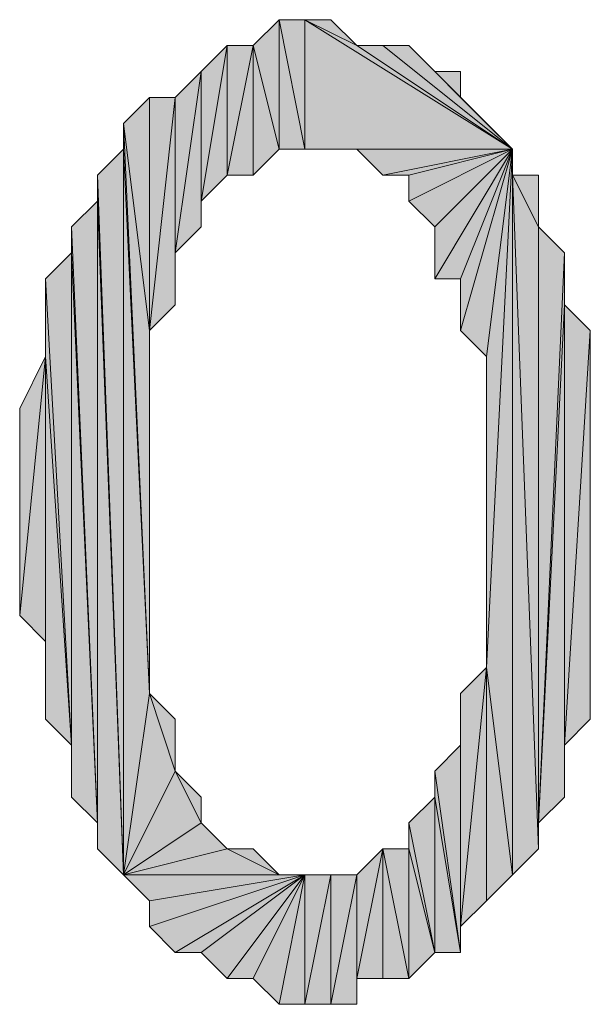
# Model space of a CAD drawing. Units: inches. Extents: x 5 to 292, y -203 to 6.
# Drawn here: x 137 to 139, y -136 to -133 of the extents above; entities that cross this region are included whole.
import ezdxf

# ---------------------------------------------------------------- set-up
doc = ezdxf.new("R2010")
doc.units = ezdxf.units.IN
doc.header["$MEASUREMENT"] = 0
doc.layers.add('Ebene 1', color=7, linetype='Continuous')

# ---------------------------------------------------------------- blocks, each defined once
blk = doc.blocks.new('block 2')
at = {"layer": 'Ebene 1', "true_color": 0x000001}
h = blk.add_hatch(color=178, dxfattribs=at)
h.dxf.hatch_style = 2
h.paths.add_polyline_path([(138.1266, -133.2724), (138.1901, -133.5899), (138.1901, -133.2724)])
h.paths.add_polyline_path([(138.1266, -133.5899), (138.1266, -133.2724), (138.1901, -133.5899)])
h.paths.add_polyline_path([(138.0631, -133.3359), (138.1266, -133.5899), (138.1266, -133.2724)])
h.paths.add_polyline_path([(138.0631, -133.6534), (138.0631, -133.3359), (138.1266, -133.5899)])
h.paths.add_polyline_path([(137.9996, -133.6534), (138.0631, -133.6534), (138.0631, -133.3359)])
h = blk.add_hatch(color=178, dxfattribs=at)
h.dxf.hatch_style = 2
h.paths.add_polyline_path([(138.1901, -133.2724), (138.6981, -133.5899), (138.1901, -133.5899)])
h.paths.add_polyline_path([(138.3171, -133.3359), (138.1901, -133.2724), (138.6981, -133.5899)])
h.paths.add_polyline_path([(138.2536, -133.2724), (138.3171, -133.3359), (138.1901, -133.2724)])
h = blk.add_hatch(color=178, dxfattribs=at)
h.dxf.hatch_style = 2
h.paths.add_polyline_path([(137.9361, -133.7169), (137.9996, -133.3359), (137.9996, -133.6534)])
h = blk.add_hatch(color=178, dxfattribs=at)
h.dxf.hatch_style = 2
h.paths.add_polyline_path([(137.9361, -133.7169), (137.9361, -133.3994), (137.9996, -133.3359)])
h.paths.add_polyline_path([(137.9361, -133.7804), (137.9361, -133.7169), (137.9361, -133.3994)])
h = blk.add_hatch(color=178, dxfattribs=at)
h.dxf.hatch_style = 2
h.paths.add_polyline_path([(137.9996, -133.3359), (137.9996, -133.6534), (138.0631, -133.3359)])
h = blk.add_hatch(color=178, dxfattribs=at)
h.dxf.hatch_style = 2
h.paths.add_polyline_path([(138.3171, -133.3359), (138.3806, -133.3359), (138.6981, -133.5899)])
h = blk.add_hatch(color=178, dxfattribs=at)
h.dxf.hatch_style = 2
h.paths.add_polyline_path([(138.6981, -133.5899), (138.4441, -133.3359), (138.3806, -133.3359)])
h.paths.add_polyline_path([(138.5076, -133.3994), (138.6981, -133.5899), (138.4441, -133.3359)])
h.paths.add_polyline_path([(138.5711, -133.4629), (138.5076, -133.3994), (138.6981, -133.5899)])
h.paths.add_polyline_path([(138.5711, -133.3994), (138.5711, -133.4629), (138.5076, -133.3994)])
h = blk.add_hatch(color=178, dxfattribs=at)
h.dxf.hatch_style = 2
h.paths.add_polyline_path([(137.8726, -133.8439), (137.9361, -133.3994), (137.9361, -133.7804)])
h = blk.add_hatch(color=178, dxfattribs=at)
h.dxf.hatch_style = 2
h.paths.add_polyline_path([(137.8726, -133.8439), (137.8726, -133.4629), (137.9361, -133.3994)])
h.paths.add_polyline_path([(137.8726, -133.9709), (137.8726, -133.8439), (137.8726, -133.4629)])
h = blk.add_hatch(color=178, dxfattribs=at)
h.dxf.hatch_style = 2
h.paths.add_polyline_path([(137.8091, -134.0344), (137.8726, -133.4629), (137.8726, -133.9709)])
h.paths.add_polyline_path([(137.8091, -133.4629), (137.8091, -134.0344), (137.8726, -133.4629)])
h.paths.add_polyline_path([(137.7456, -133.5264), (137.8091, -133.4629), (137.8091, -134.0344)])
h = blk.add_hatch(color=178, dxfattribs=at)
h.dxf.hatch_style = 2
h.paths.add_polyline_path([(138.5711, -133.4629), (138.6346, -133.5264), (138.6981, -133.5899)])
h = blk.add_hatch(color=178, dxfattribs=at)
h.dxf.hatch_style = 2
h.paths.add_polyline_path([(137.7456, -133.5264), (137.8091, -134.0344), (137.8091, -134.9234)])
h = blk.add_hatch(color=178, dxfattribs=at)
h.dxf.hatch_style = 2
h.paths.add_polyline_path([(137.7456, -133.5899), (137.7456, -133.5264), (137.8091, -134.9234)])
edge = h.paths.add_edge_path()
edge.add_spline(control_points=[(137.7456, -133.5264), (137.7456, -133.5264), (137.7456, -133.5899), (137.7456, -133.5899), (137.7456, -133.5899), (137.7456, -133.5264), (137.7456, -133.5264)], knot_values=[0, 0, 0, 0, 1, 1, 1, 2, 2, 2, 2], degree=3, periodic=1)
h = blk.add_hatch(color=178, dxfattribs=at)
h.dxf.hatch_style = 2
h.paths.add_polyline_path([(137.6821, -133.6534), (137.7456, -135.3679), (137.7456, -133.5899)])
h = blk.add_hatch(color=178, dxfattribs=at)
h.dxf.hatch_style = 2
h.paths.add_polyline_path([(137.7456, -135.3679), (137.8726, -135.1139), (137.9361, -135.2409)])
h.paths.add_polyline_path([(137.8091, -134.9234), (137.7456, -135.3679), (137.8726, -135.1139)])
h.paths.add_polyline_path([(137.7456, -133.5899), (137.8091, -134.9234), (137.7456, -135.3679)])
h = blk.add_hatch(color=178, dxfattribs=at)
h.dxf.hatch_style = 2
h.paths.add_polyline_path([(138.6981, -133.5899), (138.2536, -133.5899), (138.1901, -133.5899)])
h.paths.add_polyline_path([(138.3171, -133.5899), (138.6981, -133.5899), (138.2536, -133.5899)])
h = blk.add_hatch(color=178, dxfattribs=at)
h.dxf.hatch_style = 2
h.paths.add_polyline_path([(138.3171, -133.5899), (138.3806, -133.6534), (138.6981, -133.5899)])
h = blk.add_hatch(color=178, dxfattribs=at)
h.dxf.hatch_style = 2
h.paths.add_polyline_path([(138.3806, -133.6534), (138.4441, -133.6534), (138.6981, -133.5899)])
h = blk.add_hatch(color=178, dxfattribs=at)
h.dxf.hatch_style = 2
h.paths.add_polyline_path([(138.4441, -133.7169), (138.5076, -133.7804), (138.6981, -133.5899)])
h = blk.add_hatch(color=178, dxfattribs=at)
h.dxf.hatch_style = 2
h.paths.add_polyline_path([(138.4441, -133.6534), (138.4441, -133.7169), (138.6981, -133.5899)])
edge = h.paths.add_edge_path()
edge.add_spline(control_points=[(138.4441, -133.7169), (138.4441, -133.7169), (138.4441, -133.6534), (138.4441, -133.6534), (138.4441, -133.6534), (138.4441, -133.7169), (138.4441, -133.7169)], knot_values=[0, 0, 0, 0, 1, 1, 1, 2, 2, 2, 2], degree=3, periodic=1)
h = blk.add_hatch(color=178, dxfattribs=at)
h.dxf.hatch_style = 2
h.paths.add_polyline_path([(138.5076, -133.9074), (138.5711, -133.9074), (138.6981, -133.5899)])
h = blk.add_hatch(color=178, dxfattribs=at)
h.dxf.hatch_style = 2
h.paths.add_polyline_path([(138.5076, -133.7804), (138.5076, -133.9074), (138.6981, -133.5899)])
edge = h.paths.add_edge_path()
edge.add_spline(control_points=[(138.5076, -133.9074), (138.5076, -133.9074), (138.5076, -133.7804), (138.5076, -133.7804), (138.5076, -133.7804), (138.5076, -133.9074), (138.5076, -133.9074)], knot_values=[0, 0, 0, 0, 1, 1, 1, 2, 2, 2, 2], degree=3, periodic=1)
h = blk.add_hatch(color=178, dxfattribs=at)
h.dxf.hatch_style = 2
h.paths.add_polyline_path([(138.5711, -134.0344), (138.6346, -134.0979), (138.6981, -133.5899)])
h = blk.add_hatch(color=178, dxfattribs=at)
h.dxf.hatch_style = 2
h.paths.add_polyline_path([(138.5711, -133.9074), (138.5711, -134.0344), (138.6981, -133.5899)])
edge = h.paths.add_edge_path()
edge.add_spline(control_points=[(138.5711, -134.0344), (138.5711, -134.0344), (138.5711, -133.9074), (138.5711, -133.9074), (138.5711, -133.9074), (138.5711, -134.0344), (138.5711, -134.0344)], knot_values=[0, 0, 0, 0, 1, 1, 1, 2, 2, 2, 2], degree=3, periodic=1)
h = blk.add_hatch(color=178, dxfattribs=at)
h.dxf.hatch_style = 2
h.paths.add_polyline_path([(138.6981, -133.5899), (138.6346, -134.8599), (138.6346, -134.0979)])
h.paths.add_polyline_path([(138.6981, -135.3679), (138.6981, -133.5899), (138.6346, -134.8599)])
h = blk.add_hatch(color=178, dxfattribs=at)
h.dxf.hatch_style = 2
h.paths.add_polyline_path([(138.6981, -133.6534), (138.6981, -135.3679), (138.7616, -135.3044)])
h.paths.add_polyline_path([(138.6981, -133.5899), (138.6981, -133.6534), (138.6981, -135.3679)])
h = blk.add_hatch(color=178, dxfattribs=at)
h.dxf.hatch_style = 2
h.paths.add_polyline_path([(137.6821, -133.7169), (137.6821, -133.6534), (137.7456, -135.3679)])
edge = h.paths.add_edge_path()
edge.add_spline(control_points=[(137.6821, -133.6534), (137.6821, -133.6534), (137.6821, -133.7169), (137.6821, -133.7169), (137.6821, -133.7169), (137.6821, -133.6534), (137.6821, -133.6534)], knot_values=[0, 0, 0, 0, 1, 1, 1, 2, 2, 2, 2], degree=3, periodic=1)
h = blk.add_hatch(color=178, dxfattribs=at)
h.dxf.hatch_style = 2
h.paths.add_polyline_path([(138.7616, -133.7804), (138.6981, -133.6534), (138.7616, -135.3044)])
h.paths.add_polyline_path([(138.7616, -133.6534), (138.7616, -133.7804), (138.6981, -133.6534)])
h = blk.add_hatch(color=178, dxfattribs=at)
h.dxf.hatch_style = 2
h.paths.add_polyline_path([(137.6186, -133.7804), (137.6821, -135.2409), (137.6821, -133.7169)])
h = blk.add_hatch(color=178, dxfattribs=at)
h.dxf.hatch_style = 2
h.paths.add_polyline_path([(137.6821, -135.3044), (137.6821, -133.7169), (137.7456, -135.3679)])
h = blk.add_hatch(color=178, dxfattribs=at)
h.dxf.hatch_style = 2
h.paths.add_polyline_path([(137.6821, -135.2409), (137.6821, -135.3044), (137.6821, -133.7169)])
edge = h.paths.add_edge_path()
edge.add_spline(control_points=[(137.6821, -135.3044), (137.6821, -135.3044), (137.6821, -135.2409), (137.6821, -135.2409), (137.6821, -135.2409), (137.6821, -135.3044), (137.6821, -135.3044)], knot_values=[0, 0, 0, 0, 1, 1, 1, 2, 2, 2, 2], degree=3, periodic=1)
h = blk.add_hatch(color=178, dxfattribs=at)
h.dxf.hatch_style = 2
h.paths.add_polyline_path([(137.6186, -133.8439), (137.6186, -133.7804), (137.6821, -135.2409)])
edge = h.paths.add_edge_path()
edge.add_spline(control_points=[(137.6186, -133.7804), (137.6186, -133.7804), (137.6186, -133.8439), (137.6186, -133.8439), (137.6186, -133.8439), (137.6186, -133.7804), (137.6186, -133.7804)], knot_values=[0, 0, 0, 0, 1, 1, 1, 2, 2, 2, 2], degree=3, periodic=1)
h = blk.add_hatch(color=178, dxfattribs=at)
h.dxf.hatch_style = 2
h.paths.add_polyline_path([(138.7616, -135.2409), (138.7616, -133.7804), (138.8251, -133.8439)])
h.paths.add_polyline_path([(138.7616, -135.3044), (138.7616, -135.2409), (138.7616, -133.7804)])
h = blk.add_hatch(color=178, dxfattribs=at)
h.dxf.hatch_style = 2
h.paths.add_polyline_path([(137.5551, -133.9074), (137.6186, -135.0504), (137.6186, -133.8439)])
h = blk.add_hatch(color=178, dxfattribs=at)
h.dxf.hatch_style = 2
h.paths.add_polyline_path([(137.6186, -135.1774), (137.6186, -133.8439), (137.6821, -135.2409)])
h = blk.add_hatch(color=178, dxfattribs=at)
h.dxf.hatch_style = 2
h.paths.add_polyline_path([(137.6186, -135.0504), (137.6186, -135.1774), (137.6186, -133.8439)])
edge = h.paths.add_edge_path()
edge.add_spline(control_points=[(137.6186, -135.1774), (137.6186, -135.1774), (137.6186, -135.0504), (137.6186, -135.0504), (137.6186, -135.0504), (137.6186, -135.1774), (137.6186, -135.1774)], knot_values=[0, 0, 0, 0, 1, 1, 1, 2, 2, 2, 2], degree=3, periodic=1)
h = blk.add_hatch(color=178, dxfattribs=at)
h.dxf.hatch_style = 2
h.paths.add_polyline_path([(138.8251, -133.9709), (138.7616, -135.2409), (138.8251, -135.1774)])
h.paths.add_polyline_path([(138.8251, -133.8439), (138.8251, -133.9709), (138.7616, -135.2409)])
h = blk.add_hatch(color=178, dxfattribs=at)
h.dxf.hatch_style = 2
h.paths.add_polyline_path([(137.5551, -134.0979), (137.5551, -133.9074), (137.6186, -135.0504)])
edge = h.paths.add_edge_path()
edge.add_spline(control_points=[(137.5551, -133.9074), (137.5551, -133.9074), (137.5551, -134.0979), (137.5551, -134.0979), (137.5551, -134.0979), (137.5551, -133.9074), (137.5551, -133.9074)], knot_values=[0, 0, 0, 0, 1, 1, 1, 2, 2, 2, 2], degree=3, periodic=1)
h = blk.add_hatch(color=178, dxfattribs=at)
h.dxf.hatch_style = 2
h.paths.add_polyline_path([(138.8251, -135.0504), (138.8251, -133.9709), (138.8886, -134.0344)])
h.paths.add_polyline_path([(138.8251, -135.1774), (138.8251, -135.0504), (138.8251, -133.9709)])
h = blk.add_hatch(color=178, dxfattribs=at)
h.dxf.hatch_style = 2
h.paths.add_polyline_path([(138.8251, -135.0504), (138.8886, -134.0344), (138.8886, -134.9869)])
h = blk.add_hatch(color=178, dxfattribs=at)
h.dxf.hatch_style = 2
h.paths.add_polyline_path([(137.5551, -134.0979), (137.4916, -134.7329), (137.4916, -134.2249)])
h.paths.add_polyline_path([(137.5551, -134.7964), (137.5551, -134.0979), (137.4916, -134.7329)])
h = blk.add_hatch(color=178, dxfattribs=at)
h.dxf.hatch_style = 2
h.paths.add_polyline_path([(137.5551, -134.9869), (137.5551, -134.0979), (137.6186, -135.0504)])
h = blk.add_hatch(color=178, dxfattribs=at)
h.dxf.hatch_style = 2
h.paths.add_polyline_path([(137.5551, -134.7964), (137.5551, -134.9869), (137.5551, -134.0979)])
edge = h.paths.add_edge_path()
edge.add_spline(control_points=[(137.5551, -134.9869), (137.5551, -134.9869), (137.5551, -134.7964), (137.5551, -134.7964), (137.5551, -134.7964), (137.5551, -134.9869), (137.5551, -134.9869)], knot_values=[0, 0, 0, 0, 1, 1, 1, 2, 2, 2, 2], degree=3, periodic=1)
h = blk.add_hatch(color=178, dxfattribs=at)
h.dxf.hatch_style = 2
h.paths.add_polyline_path([(138.6346, -135.4314), (138.6346, -134.8599), (138.6981, -135.3679)])
h.paths.add_polyline_path([(138.5711, -135.4949), (138.6346, -135.4314), (138.6346, -134.8599)])
h = blk.add_hatch(color=178, dxfattribs=at)
h.dxf.hatch_style = 2
h.paths.add_polyline_path([(138.5711, -135.4949), (138.5711, -134.9234), (138.6346, -134.8599)])
h.paths.add_polyline_path([(138.5711, -135.5584), (138.5711, -135.4949), (138.5711, -134.9234)])
h = blk.add_hatch(color=178, dxfattribs=at)
h.dxf.hatch_style = 2
h.paths.add_polyline_path([(137.8091, -134.9234), (137.8726, -134.9869), (137.8726, -135.1139)])
h = blk.add_hatch(color=178, dxfattribs=at)
h.dxf.hatch_style = 2
h.paths.add_polyline_path([(138.5711, -135.0504), (138.5711, -134.9234), (138.5711, -135.5584)])
edge = h.paths.add_edge_path()
edge.add_spline(control_points=[(138.5711, -134.9234), (138.5711, -134.9234), (138.5711, -135.0504), (138.5711, -135.0504), (138.5711, -135.0504), (138.5711, -134.9234), (138.5711, -134.9234)], knot_values=[0, 0, 0, 0, 1, 1, 1, 2, 2, 2, 2], degree=3, periodic=1)
h = blk.add_hatch(color=178, dxfattribs=at)
h.dxf.hatch_style = 2
h.paths.add_polyline_path([(138.5076, -135.1139), (138.5711, -135.0504), (138.5711, -135.5584)])
h = blk.add_hatch(color=178, dxfattribs=at)
h.dxf.hatch_style = 2
h.paths.add_polyline_path([(137.8726, -135.1139), (137.9361, -135.1774), (137.9361, -135.2409)])
h = blk.add_hatch(color=178, dxfattribs=at)
h.dxf.hatch_style = 2
h.paths.add_polyline_path([(138.5076, -135.1774), (138.5076, -135.1139), (138.5711, -135.5584)])
edge = h.paths.add_edge_path()
edge.add_spline(control_points=[(138.5076, -135.1139), (138.5076, -135.1139), (138.5076, -135.1774), (138.5076, -135.1774), (138.5076, -135.1774), (138.5076, -135.1139), (138.5076, -135.1139)], knot_values=[0, 0, 0, 0, 1, 1, 1, 2, 2, 2, 2], degree=3, periodic=1)
h = blk.add_hatch(color=178, dxfattribs=at)
h.dxf.hatch_style = 2
h.paths.add_polyline_path([(138.5076, -135.5584), (138.5076, -135.1774), (138.5711, -135.5584)])
h.paths.add_polyline_path([(138.4441, -135.2409), (138.5076, -135.5584), (138.5076, -135.1774)])
h = blk.add_hatch(color=178, dxfattribs=at)
h.dxf.hatch_style = 2
h.paths.add_polyline_path([(137.7456, -135.3679), (138.1266, -135.3679), (138.1901, -135.3679)])
h.paths.add_polyline_path([(137.9996, -135.3044), (137.7456, -135.3679), (138.1266, -135.3679)])
h.paths.add_polyline_path([(137.9361, -135.2409), (137.9996, -135.3044), (137.7456, -135.3679)])
h = blk.add_hatch(color=178, dxfattribs=at)
h.dxf.hatch_style = 2
h.paths.add_polyline_path([(138.4441, -135.3044), (138.4441, -135.2409), (138.5076, -135.5584)])
edge = h.paths.add_edge_path()
edge.add_spline(control_points=[(138.4441, -135.2409), (138.4441, -135.2409), (138.4441, -135.3044), (138.4441, -135.3044), (138.4441, -135.3044), (138.4441, -135.2409), (138.4441, -135.2409)], knot_values=[0, 0, 0, 0, 1, 1, 1, 2, 2, 2, 2], degree=3, periodic=1)
h = blk.add_hatch(color=178, dxfattribs=at)
h.dxf.hatch_style = 2
h.paths.add_polyline_path([(137.9996, -135.3044), (138.0631, -135.3044), (138.1266, -135.3679)])
h = blk.add_hatch(color=178, dxfattribs=at)
h.dxf.hatch_style = 2
h.paths.add_polyline_path([(138.3171, -135.6219), (138.3806, -135.6219), (138.3806, -135.3044)])
h = blk.add_hatch(color=178, dxfattribs=at)
h.dxf.hatch_style = 2
h.paths.add_polyline_path([(138.3171, -135.6219), (138.3171, -135.3679), (138.3806, -135.3044)])
h.paths.add_polyline_path([(138.3171, -135.6854), (138.3171, -135.6219), (138.3171, -135.3679)])
h = blk.add_hatch(color=178, dxfattribs=at)
h.dxf.hatch_style = 2
h.paths.add_polyline_path([(138.4441, -135.6219), (138.4441, -135.3044), (138.5076, -135.5584)])
h.paths.add_polyline_path([(138.3806, -135.3044), (138.4441, -135.6219), (138.4441, -135.3044)])
h.paths.add_polyline_path([(138.3806, -135.6219), (138.3806, -135.3044), (138.4441, -135.6219)])
h = blk.add_hatch(color=178, dxfattribs=at)
h.dxf.hatch_style = 2
h.paths.add_polyline_path([(137.7456, -135.3679), (137.8091, -135.4314), (138.1901, -135.3679)])
h = blk.add_hatch(color=178, dxfattribs=at)
h.dxf.hatch_style = 2
h.paths.add_polyline_path([(138.1901, -135.3679), (137.8726, -135.5584), (137.8091, -135.4949)])
h.paths.add_polyline_path([(137.9361, -135.5584), (138.1901, -135.3679), (137.8726, -135.5584)])
h = blk.add_hatch(color=178, dxfattribs=at)
h.dxf.hatch_style = 2
h.paths.add_polyline_path([(137.8091, -135.4314), (137.8091, -135.4949), (138.1901, -135.3679)])
edge = h.paths.add_edge_path()
edge.add_spline(control_points=[(137.8091, -135.4949), (137.8091, -135.4949), (137.8091, -135.4314), (137.8091, -135.4314), (137.8091, -135.4314), (137.8091, -135.4949), (137.8091, -135.4949)], knot_values=[0, 0, 0, 0, 1, 1, 1, 2, 2, 2, 2], degree=3, periodic=1)
h = blk.add_hatch(color=178, dxfattribs=at)
h.dxf.hatch_style = 2
h.paths.add_polyline_path([(138.1901, -135.3679), (137.9996, -135.6219), (137.9361, -135.5584)])
h.paths.add_polyline_path([(138.0631, -135.6219), (138.1901, -135.3679), (137.9996, -135.6219)])
h = blk.add_hatch(color=178, dxfattribs=at)
h.dxf.hatch_style = 2
h.paths.add_polyline_path([(138.1901, -135.6854), (138.2536, -135.3679), (138.2536, -135.6854)])
h.paths.add_polyline_path([(138.1901, -135.3679), (138.1901, -135.6854), (138.2536, -135.3679)])
h.paths.add_polyline_path([(138.1266, -135.6854), (138.1901, -135.3679), (138.1901, -135.6854)])
h.paths.add_polyline_path([(138.0631, -135.6219), (138.1266, -135.6854), (138.1901, -135.3679)])
h = blk.add_hatch(color=178, dxfattribs=at)
h.dxf.hatch_style = 2
h.paths.add_polyline_path([(138.2536, -135.6854), (138.3171, -135.3679), (138.3171, -135.6854)])
h.paths.add_polyline_path([(138.2536, -135.3679), (138.2536, -135.6854), (138.3171, -135.3679)])
at = {"layer": 'Ebene 1', "lineweight": 0}
for points in [[(138.0631, -133.3359), (138.1266, -133.5899), (138.1266, -133.2724), (138.0631, -133.3359)], [(138.1266, -133.2724), (138.1901, -133.5899), (138.1901, -133.2724), (138.1266, -133.2724)], [(138.1266, -133.5899), (138.1266, -133.2724), (138.1901, -133.5899), (138.1266, -133.5899)], [(138.1901, -133.2724), (138.6981, -133.5899), (138.1901, -133.5899), (138.1901, -133.2724)], [(138.3171, -133.3359), (138.1901, -133.2724), (138.6981, -133.5899), (138.3171, -133.3359)], [(138.2536, -133.2724), (138.3171, -133.3359), (138.1901, -133.2724), (138.2536, -133.2724)], [(137.9361, -133.7169), (137.9996, -133.3359), (137.9996, -133.6534), (137.9361, -133.7169)], [(137.9361, -133.7169), (137.9361, -133.3994), (137.9996, -133.3359), (137.9361, -133.7169)], [(137.9996, -133.6534), (138.0631, -133.6534), (138.0631, -133.3359), (137.9996, -133.6534)], [(137.9996, -133.3359), (137.9996, -133.6534), (138.0631, -133.3359), (137.9996, -133.3359)], [(138.0631, -133.6534), (138.0631, -133.3359), (138.1266, -133.5899), (138.0631, -133.6534)], [(138.3171, -133.3359), (138.3806, -133.3359), (138.6981, -133.5899), (138.3171, -133.3359)], [(138.6981, -133.5899), (138.4441, -133.3359), (138.3806, -133.3359), (138.6981, -133.5899)], [(138.5076, -133.3994), (138.6981, -133.5899), (138.4441, -133.3359), (138.5076, -133.3994)], [(137.8726, -133.8439), (137.9361, -133.3994), (137.9361, -133.7804), (137.8726, -133.8439)], [(137.8726, -133.8439), (137.8726, -133.4629), (137.9361, -133.3994), (137.8726, -133.8439)], [(137.9361, -133.7804), (137.9361, -133.7169), (137.9361, -133.3994), (137.9361, -133.7804)], [(138.5711, -133.4629), (138.5076, -133.3994), (138.6981, -133.5899), (138.5711, -133.4629)], [(138.5711, -133.3994), (138.5711, -133.4629), (138.5076, -133.3994), (138.5711, -133.3994)], [(137.7456, -133.5264), (137.8091, -133.4629), (137.8091, -134.0344), (137.7456, -133.5264)], [(137.8091, -134.0344), (137.8726, -133.4629), (137.8726, -133.9709), (137.8091, -134.0344)], [(137.8091, -133.4629), (137.8091, -134.0344), (137.8726, -133.4629), (137.8091, -133.4629)], [(137.8726, -133.9709), (137.8726, -133.8439), (137.8726, -133.4629), (137.8726, -133.9709)], [(138.5711, -133.4629), (138.6346, -133.5264), (138.6981, -133.5899), (138.5711, -133.4629)], [(137.7456, -133.5264), (137.8091, -134.0344), (137.8091, -134.9234), (137.7456, -133.5264)], [(137.7456, -133.5899), (137.7456, -133.5264), (137.8091, -134.9234), (137.7456, -133.5899)], [(137.6821, -133.6534), (137.7456, -135.3679), (137.7456, -133.5899), (137.6821, -133.6534)], [(137.7456, -133.5899), (137.8091, -134.9234), (137.7456, -135.3679), (137.7456, -133.5899)], [(138.6981, -133.5899), (138.2536, -133.5899), (138.1901, -133.5899), (138.6981, -133.5899)], [(138.3171, -133.5899), (138.6981, -133.5899), (138.2536, -133.5899), (138.3171, -133.5899)], [(138.3171, -133.5899), (138.3806, -133.6534), (138.6981, -133.5899), (138.3171, -133.5899)], [(138.3806, -133.6534), (138.4441, -133.6534), (138.6981, -133.5899), (138.3806, -133.6534)], [(138.4441, -133.7169), (138.5076, -133.7804), (138.6981, -133.5899), (138.4441, -133.7169)], [(138.4441, -133.6534), (138.4441, -133.7169), (138.6981, -133.5899), (138.4441, -133.6534)], [(138.5076, -133.9074), (138.5711, -133.9074), (138.6981, -133.5899), (138.5076, -133.9074)], [(138.5076, -133.7804), (138.5076, -133.9074), (138.6981, -133.5899), (138.5076, -133.7804)], [(138.5711, -134.0344), (138.6346, -134.0979), (138.6981, -133.5899), (138.5711, -134.0344)], [(138.5711, -133.9074), (138.5711, -134.0344), (138.6981, -133.5899), (138.5711, -133.9074)], [(138.6981, -133.5899), (138.6346, -134.8599), (138.6346, -134.0979), (138.6981, -133.5899)], [(138.6981, -135.3679), (138.6981, -133.5899), (138.6346, -134.8599), (138.6981, -135.3679)], [(138.6981, -133.5899), (138.6981, -133.6534), (138.6981, -135.3679), (138.6981, -133.5899)], [(137.6821, -133.7169), (137.6821, -133.6534), (137.7456, -135.3679), (137.6821, -133.7169)], [(138.7616, -133.7804), (138.6981, -133.6534), (138.7616, -135.3044), (138.7616, -133.7804)], [(138.7616, -133.6534), (138.7616, -133.7804), (138.6981, -133.6534), (138.7616, -133.6534)], [(138.6981, -133.6534), (138.6981, -135.3679), (138.7616, -135.3044), (138.6981, -133.6534)], [(137.6186, -133.7804), (137.6821, -135.2409), (137.6821, -133.7169), (137.6186, -133.7804)], [(137.6821, -135.3044), (137.6821, -133.7169), (137.7456, -135.3679), (137.6821, -135.3044)], [(137.6821, -135.2409), (137.6821, -135.3044), (137.6821, -133.7169), (137.6821, -135.2409)], [(137.6186, -133.8439), (137.6186, -133.7804), (137.6821, -135.2409), (137.6186, -133.8439)], [(138.7616, -135.2409), (138.7616, -133.7804), (138.8251, -133.8439), (138.7616, -135.2409)], [(138.7616, -135.3044), (138.7616, -135.2409), (138.7616, -133.7804), (138.7616, -135.3044)], [(137.5551, -133.9074), (137.6186, -135.0504), (137.6186, -133.8439), (137.5551, -133.9074)], [(137.6186, -135.1774), (137.6186, -133.8439), (137.6821, -135.2409), (137.6186, -135.1774)], [(137.6186, -135.0504), (137.6186, -135.1774), (137.6186, -133.8439), (137.6186, -135.0504)], [(138.8251, -133.8439), (138.8251, -133.9709), (138.7616, -135.2409), (138.8251, -133.8439)], [(137.5551, -134.0979), (137.5551, -133.9074), (137.6186, -135.0504), (137.5551, -134.0979)], [(138.8251, -133.9709), (138.7616, -135.2409), (138.8251, -135.1774), (138.8251, -133.9709)], [(138.8251, -135.0504), (138.8251, -133.9709), (138.8886, -134.0344), (138.8251, -135.0504)], [(138.8251, -135.1774), (138.8251, -135.0504), (138.8251, -133.9709), (138.8251, -135.1774)], [(138.8251, -135.0504), (138.8886, -134.0344), (138.8886, -134.9869), (138.8251, -135.0504)], [(137.5551, -134.0979), (137.4916, -134.7329), (137.4916, -134.2249), (137.5551, -134.0979)], [(137.5551, -134.7964), (137.5551, -134.0979), (137.4916, -134.7329), (137.5551, -134.7964)], [(137.5551, -134.9869), (137.5551, -134.0979), (137.6186, -135.0504), (137.5551, -134.9869)], [(137.5551, -134.7964), (137.5551, -134.9869), (137.5551, -134.0979), (137.5551, -134.7964)], [(138.5711, -135.4949), (138.6346, -135.4314), (138.6346, -134.8599), (138.5711, -135.4949)], [(138.5711, -135.4949), (138.5711, -134.9234), (138.6346, -134.8599), (138.5711, -135.4949)], [(138.6346, -135.4314), (138.6346, -134.8599), (138.6981, -135.3679), (138.6346, -135.4314)], [(137.8091, -134.9234), (137.7456, -135.3679), (137.8726, -135.1139), (137.8091, -134.9234)], [(137.8091, -134.9234), (137.8726, -134.9869), (137.8726, -135.1139), (137.8091, -134.9234)], [(138.5711, -135.5584), (138.5711, -135.4949), (138.5711, -134.9234), (138.5711, -135.5584)], [(138.5711, -135.0504), (138.5711, -134.9234), (138.5711, -135.5584), (138.5711, -135.0504)], [(138.5076, -135.1139), (138.5711, -135.0504), (138.5711, -135.5584), (138.5076, -135.1139)], [(137.7456, -135.3679), (137.8726, -135.1139), (137.9361, -135.2409), (137.7456, -135.3679)], [(137.8726, -135.1139), (137.9361, -135.1774), (137.9361, -135.2409), (137.8726, -135.1139)], [(138.5076, -135.1774), (138.5076, -135.1139), (138.5711, -135.5584), (138.5076, -135.1774)], [(138.4441, -135.2409), (138.5076, -135.5584), (138.5076, -135.1774), (138.4441, -135.2409)], [(138.5076, -135.5584), (138.5076, -135.1774), (138.5711, -135.5584), (138.5076, -135.5584)], [(137.9361, -135.2409), (137.9996, -135.3044), (137.7456, -135.3679), (137.9361, -135.2409)], [(138.4441, -135.3044), (138.4441, -135.2409), (138.5076, -135.5584), (138.4441, -135.3044)], [(137.9996, -135.3044), (137.7456, -135.3679), (138.1266, -135.3679), (137.9996, -135.3044)], [(137.9996, -135.3044), (138.0631, -135.3044), (138.1266, -135.3679), (137.9996, -135.3044)], [(138.3171, -135.6219), (138.3806, -135.6219), (138.3806, -135.3044), (138.3171, -135.6219)], [(138.3171, -135.6219), (138.3171, -135.3679), (138.3806, -135.3044), (138.3171, -135.6219)], [(138.3806, -135.3044), (138.4441, -135.6219), (138.4441, -135.3044), (138.3806, -135.3044)], [(138.3806, -135.6219), (138.3806, -135.3044), (138.4441, -135.6219), (138.3806, -135.6219)], [(138.4441, -135.6219), (138.4441, -135.3044), (138.5076, -135.5584), (138.4441, -135.6219)], [(137.7456, -135.3679), (137.8091, -135.4314), (138.1901, -135.3679), (137.7456, -135.3679)], [(137.7456, -135.3679), (138.1266, -135.3679), (138.1901, -135.3679), (137.7456, -135.3679)], [(138.1901, -135.3679), (137.8726, -135.5584), (137.8091, -135.4949), (138.1901, -135.3679)], [(137.8091, -135.4314), (137.8091, -135.4949), (138.1901, -135.3679), (137.8091, -135.4314)], [(137.9361, -135.5584), (138.1901, -135.3679), (137.8726, -135.5584), (137.9361, -135.5584)], [(138.1901, -135.3679), (137.9996, -135.6219), (137.9361, -135.5584), (138.1901, -135.3679)], [(138.0631, -135.6219), (138.1901, -135.3679), (137.9996, -135.6219), (138.0631, -135.6219)], [(138.0631, -135.6219), (138.1266, -135.6854), (138.1901, -135.3679), (138.0631, -135.6219)], [(138.1266, -135.6854), (138.1901, -135.3679), (138.1901, -135.6854), (138.1266, -135.6854)], [(138.1901, -135.6854), (138.2536, -135.3679), (138.2536, -135.6854), (138.1901, -135.6854)], [(138.1901, -135.3679), (138.1901, -135.6854), (138.2536, -135.3679), (138.1901, -135.3679)], [(138.2536, -135.6854), (138.3171, -135.3679), (138.3171, -135.6854), (138.2536, -135.6854)], [(138.2536, -135.3679), (138.2536, -135.6854), (138.3171, -135.3679), (138.2536, -135.3679)], [(138.3171, -135.6854), (138.3171, -135.6219), (138.3171, -135.3679), (138.3171, -135.6854)]]:
    blk.add_lwpolyline(points, dxfattribs=at)
at = {"layer": 'Ebene 1', "color": 178, "lineweight": 13, "true_color": 0x000001}
for points in [[(138.0631, -133.3359), (138.1266, -133.5899), (138.1266, -133.2724), (138.0631, -133.3359)], [(138.1266, -133.2724), (138.1901, -133.5899), (138.1901, -133.2724), (138.1266, -133.2724)], [(138.1266, -133.5899), (138.1266, -133.2724), (138.1901, -133.5899), (138.1266, -133.5899)], [(138.1901, -133.2724), (138.6981, -133.5899), (138.1901, -133.5899), (138.1901, -133.2724)], [(138.3171, -133.3359), (138.1901, -133.2724), (138.6981, -133.5899), (138.3171, -133.3359)], [(138.2536, -133.2724), (138.3171, -133.3359), (138.1901, -133.2724), (138.2536, -133.2724)], [(137.9361, -133.7169), (137.9996, -133.3359), (137.9996, -133.6534), (137.9361, -133.7169)], [(137.9361, -133.7169), (137.9361, -133.3994), (137.9996, -133.3359), (137.9361, -133.7169)], [(137.9996, -133.6534), (138.0631, -133.6534), (138.0631, -133.3359), (137.9996, -133.6534)], [(137.9996, -133.3359), (137.9996, -133.6534), (138.0631, -133.3359), (137.9996, -133.3359)], [(138.0631, -133.6534), (138.0631, -133.3359), (138.1266, -133.5899), (138.0631, -133.6534)], [(138.3171, -133.3359), (138.3806, -133.3359), (138.6981, -133.5899), (138.3171, -133.3359)], [(138.6981, -133.5899), (138.4441, -133.3359), (138.3806, -133.3359), (138.6981, -133.5899)], [(138.5076, -133.3994), (138.6981, -133.5899), (138.4441, -133.3359), (138.5076, -133.3994)], [(137.8726, -133.8439), (137.9361, -133.3994), (137.9361, -133.7804), (137.8726, -133.8439)], [(137.8726, -133.8439), (137.8726, -133.4629), (137.9361, -133.3994), (137.8726, -133.8439)], [(137.9361, -133.7804), (137.9361, -133.7169), (137.9361, -133.3994), (137.9361, -133.7804)], [(138.5711, -133.4629), (138.5076, -133.3994), (138.6981, -133.5899), (138.5711, -133.4629)], [(138.5711, -133.3994), (138.5711, -133.4629), (138.5076, -133.3994), (138.5711, -133.3994)], [(137.7456, -133.5264), (137.8091, -133.4629), (137.8091, -134.0344), (137.7456, -133.5264)], [(137.8091, -134.0344), (137.8726, -133.4629), (137.8726, -133.9709), (137.8091, -134.0344)], [(137.8091, -133.4629), (137.8091, -134.0344), (137.8726, -133.4629), (137.8091, -133.4629)], [(137.8726, -133.9709), (137.8726, -133.8439), (137.8726, -133.4629), (137.8726, -133.9709)], [(138.5711, -133.4629), (138.6346, -133.5264), (138.6981, -133.5899), (138.5711, -133.4629)], [(137.7456, -133.5264), (137.8091, -134.0344), (137.8091, -134.9234), (137.7456, -133.5264)], [(137.7456, -133.5899), (137.7456, -133.5264), (137.8091, -134.9234), (137.7456, -133.5899)], [(137.6821, -133.6534), (137.7456, -135.3679), (137.7456, -133.5899), (137.6821, -133.6534)], [(137.7456, -133.5899), (137.8091, -134.9234), (137.7456, -135.3679), (137.7456, -133.5899)], [(138.6981, -133.5899), (138.2536, -133.5899), (138.1901, -133.5899), (138.6981, -133.5899)], [(138.3171, -133.5899), (138.6981, -133.5899), (138.2536, -133.5899), (138.3171, -133.5899)], [(138.3171, -133.5899), (138.3806, -133.6534), (138.6981, -133.5899), (138.3171, -133.5899)], [(138.3806, -133.6534), (138.4441, -133.6534), (138.6981, -133.5899), (138.3806, -133.6534)], [(138.4441, -133.7169), (138.5076, -133.7804), (138.6981, -133.5899), (138.4441, -133.7169)], [(138.4441, -133.6534), (138.4441, -133.7169), (138.6981, -133.5899), (138.4441, -133.6534)], [(138.5076, -133.9074), (138.5711, -133.9074), (138.6981, -133.5899), (138.5076, -133.9074)], [(138.5076, -133.7804), (138.5076, -133.9074), (138.6981, -133.5899), (138.5076, -133.7804)], [(138.5711, -134.0344), (138.6346, -134.0979), (138.6981, -133.5899), (138.5711, -134.0344)], [(138.5711, -133.9074), (138.5711, -134.0344), (138.6981, -133.5899), (138.5711, -133.9074)], [(138.6981, -133.5899), (138.6346, -134.8599), (138.6346, -134.0979), (138.6981, -133.5899)], [(138.6981, -135.3679), (138.6981, -133.5899), (138.6346, -134.8599), (138.6981, -135.3679)], [(138.6981, -133.5899), (138.6981, -133.6534), (138.6981, -135.3679), (138.6981, -133.5899)], [(137.6821, -133.7169), (137.6821, -133.6534), (137.7456, -135.3679), (137.6821, -133.7169)], [(138.7616, -133.7804), (138.6981, -133.6534), (138.7616, -135.3044), (138.7616, -133.7804)], [(138.7616, -133.6534), (138.7616, -133.7804), (138.6981, -133.6534), (138.7616, -133.6534)], [(138.6981, -133.6534), (138.6981, -135.3679), (138.7616, -135.3044), (138.6981, -133.6534)], [(137.6186, -133.7804), (137.6821, -135.2409), (137.6821, -133.7169), (137.6186, -133.7804)], [(137.6821, -135.3044), (137.6821, -133.7169), (137.7456, -135.3679), (137.6821, -135.3044)], [(137.6821, -135.2409), (137.6821, -135.3044), (137.6821, -133.7169), (137.6821, -135.2409)], [(137.6186, -133.8439), (137.6186, -133.7804), (137.6821, -135.2409), (137.6186, -133.8439)], [(138.7616, -135.2409), (138.7616, -133.7804), (138.8251, -133.8439), (138.7616, -135.2409)], [(138.7616, -135.3044), (138.7616, -135.2409), (138.7616, -133.7804), (138.7616, -135.3044)], [(137.5551, -133.9074), (137.6186, -135.0504), (137.6186, -133.8439), (137.5551, -133.9074)], [(137.6186, -135.1774), (137.6186, -133.8439), (137.6821, -135.2409), (137.6186, -135.1774)], [(137.6186, -135.0504), (137.6186, -135.1774), (137.6186, -133.8439), (137.6186, -135.0504)], [(138.8251, -133.8439), (138.8251, -133.9709), (138.7616, -135.2409), (138.8251, -133.8439)], [(137.5551, -134.0979), (137.5551, -133.9074), (137.6186, -135.0504), (137.5551, -134.0979)], [(138.8251, -133.9709), (138.7616, -135.2409), (138.8251, -135.1774), (138.8251, -133.9709)], [(138.8251, -135.0504), (138.8251, -133.9709), (138.8886, -134.0344), (138.8251, -135.0504)], [(138.8251, -135.1774), (138.8251, -135.0504), (138.8251, -133.9709), (138.8251, -135.1774)], [(138.8251, -135.0504), (138.8886, -134.0344), (138.8886, -134.9869), (138.8251, -135.0504)], [(137.5551, -134.0979), (137.4916, -134.7329), (137.4916, -134.2249), (137.5551, -134.0979)], [(137.5551, -134.7964), (137.5551, -134.0979), (137.4916, -134.7329), (137.5551, -134.7964)], [(137.5551, -134.9869), (137.5551, -134.0979), (137.6186, -135.0504), (137.5551, -134.9869)], [(137.5551, -134.7964), (137.5551, -134.9869), (137.5551, -134.0979), (137.5551, -134.7964)], [(138.5711, -135.4949), (138.6346, -135.4314), (138.6346, -134.8599), (138.5711, -135.4949)], [(138.5711, -135.4949), (138.5711, -134.9234), (138.6346, -134.8599), (138.5711, -135.4949)], [(138.6346, -135.4314), (138.6346, -134.8599), (138.6981, -135.3679), (138.6346, -135.4314)], [(137.8091, -134.9234), (137.7456, -135.3679), (137.8726, -135.1139), (137.8091, -134.9234)], [(137.8091, -134.9234), (137.8726, -134.9869), (137.8726, -135.1139), (137.8091, -134.9234)], [(138.5711, -135.5584), (138.5711, -135.4949), (138.5711, -134.9234), (138.5711, -135.5584)], [(138.5711, -135.0504), (138.5711, -134.9234), (138.5711, -135.5584), (138.5711, -135.0504)], [(138.5076, -135.1139), (138.5711, -135.0504), (138.5711, -135.5584), (138.5076, -135.1139)], [(137.7456, -135.3679), (137.8726, -135.1139), (137.9361, -135.2409), (137.7456, -135.3679)], [(137.8726, -135.1139), (137.9361, -135.1774), (137.9361, -135.2409), (137.8726, -135.1139)], [(138.5076, -135.1774), (138.5076, -135.1139), (138.5711, -135.5584), (138.5076, -135.1774)], [(138.4441, -135.2409), (138.5076, -135.5584), (138.5076, -135.1774), (138.4441, -135.2409)], [(138.5076, -135.5584), (138.5076, -135.1774), (138.5711, -135.5584), (138.5076, -135.5584)], [(137.9361, -135.2409), (137.9996, -135.3044), (137.7456, -135.3679), (137.9361, -135.2409)], [(138.4441, -135.3044), (138.4441, -135.2409), (138.5076, -135.5584), (138.4441, -135.3044)], [(137.9996, -135.3044), (137.7456, -135.3679), (138.1266, -135.3679), (137.9996, -135.3044)], [(137.9996, -135.3044), (138.0631, -135.3044), (138.1266, -135.3679), (137.9996, -135.3044)], [(138.3171, -135.6219), (138.3806, -135.6219), (138.3806, -135.3044), (138.3171, -135.6219)], [(138.3171, -135.6219), (138.3171, -135.3679), (138.3806, -135.3044), (138.3171, -135.6219)], [(138.3806, -135.3044), (138.4441, -135.6219), (138.4441, -135.3044), (138.3806, -135.3044)], [(138.3806, -135.6219), (138.3806, -135.3044), (138.4441, -135.6219), (138.3806, -135.6219)], [(138.4441, -135.6219), (138.4441, -135.3044), (138.5076, -135.5584), (138.4441, -135.6219)], [(137.7456, -135.3679), (137.8091, -135.4314), (138.1901, -135.3679), (137.7456, -135.3679)], [(137.7456, -135.3679), (138.1266, -135.3679), (138.1901, -135.3679), (137.7456, -135.3679)], [(138.1901, -135.3679), (137.8726, -135.5584), (137.8091, -135.4949), (138.1901, -135.3679)], [(137.8091, -135.4314), (137.8091, -135.4949), (138.1901, -135.3679), (137.8091, -135.4314)], [(137.9361, -135.5584), (138.1901, -135.3679), (137.8726, -135.5584), (137.9361, -135.5584)], [(138.1901, -135.3679), (137.9996, -135.6219), (137.9361, -135.5584), (138.1901, -135.3679)], [(138.0631, -135.6219), (138.1901, -135.3679), (137.9996, -135.6219), (138.0631, -135.6219)], [(138.0631, -135.6219), (138.1266, -135.6854), (138.1901, -135.3679), (138.0631, -135.6219)], [(138.1266, -135.6854), (138.1901, -135.3679), (138.1901, -135.6854), (138.1266, -135.6854)], [(138.1901, -135.6854), (138.2536, -135.3679), (138.2536, -135.6854), (138.1901, -135.6854)], [(138.1901, -135.3679), (138.1901, -135.6854), (138.2536, -135.3679), (138.1901, -135.3679)], [(138.2536, -135.6854), (138.3171, -135.3679), (138.3171, -135.6854), (138.2536, -135.6854)], [(138.2536, -135.3679), (138.2536, -135.6854), (138.3171, -135.3679), (138.2536, -135.3679)], [(138.3171, -135.6854), (138.3171, -135.6219), (138.3171, -135.3679), (138.3171, -135.6854)]]:
    blk.add_lwpolyline(points, dxfattribs=at)
at = {"layer": 'Ebene 1', "lineweight": 0}
for points in [[(137.7456, -133.5264), (137.7456, -133.5264), (137.7456, -133.5899), (137.7456, -133.5899), (137.7456, -133.5899), (137.7456, -133.5264), (137.7456, -133.5264)], [(137.6821, -133.6534), (137.6821, -133.6534), (137.6821, -133.7169), (137.6821, -133.7169), (137.6821, -133.7169), (137.6821, -133.6534), (137.6821, -133.6534)], [(138.4441, -133.7169), (138.4441, -133.7169), (138.4441, -133.6534), (138.4441, -133.6534), (138.4441, -133.6534), (138.4441, -133.7169), (138.4441, -133.7169)], [(137.6186, -133.7804), (137.6186, -133.7804), (137.6186, -133.8439), (137.6186, -133.8439), (137.6186, -133.8439), (137.6186, -133.7804), (137.6186, -133.7804)], [(138.5076, -133.9074), (138.5076, -133.9074), (138.5076, -133.7804), (138.5076, -133.7804), (138.5076, -133.7804), (138.5076, -133.9074), (138.5076, -133.9074)], [(137.5551, -133.9074), (137.5551, -133.9074), (137.5551, -134.0979), (137.5551, -134.0979), (137.5551, -134.0979), (137.5551, -133.9074), (137.5551, -133.9074)], [(138.5711, -134.0344), (138.5711, -134.0344), (138.5711, -133.9074), (138.5711, -133.9074), (138.5711, -133.9074), (138.5711, -134.0344), (138.5711, -134.0344)], [(137.5551, -134.9869), (137.5551, -134.9869), (137.5551, -134.7964), (137.5551, -134.7964), (137.5551, -134.7964), (137.5551, -134.9869), (137.5551, -134.9869)], [(138.5711, -134.9234), (138.5711, -134.9234), (138.5711, -135.0504), (138.5711, -135.0504), (138.5711, -135.0504), (138.5711, -134.9234), (138.5711, -134.9234)], [(137.6186, -135.1774), (137.6186, -135.1774), (137.6186, -135.0504), (137.6186, -135.0504), (137.6186, -135.0504), (137.6186, -135.1774), (137.6186, -135.1774)], [(138.5076, -135.1139), (138.5076, -135.1139), (138.5076, -135.1774), (138.5076, -135.1774), (138.5076, -135.1774), (138.5076, -135.1139), (138.5076, -135.1139)], [(137.6821, -135.3044), (137.6821, -135.3044), (137.6821, -135.2409), (137.6821, -135.2409), (137.6821, -135.2409), (137.6821, -135.3044), (137.6821, -135.3044)], [(138.4441, -135.2409), (138.4441, -135.2409), (138.4441, -135.3044), (138.4441, -135.3044), (138.4441, -135.3044), (138.4441, -135.2409), (138.4441, -135.2409)], [(137.8091, -135.4949), (137.8091, -135.4949), (137.8091, -135.4314), (137.8091, -135.4314), (137.8091, -135.4314), (137.8091, -135.4949), (137.8091, -135.4949)]]:
    blk.add_open_spline(points, degree=3, knots=[0, 0, 0, 0, 1, 1, 1, 2, 2, 2, 2], dxfattribs=at)
at = {"layer": 'Ebene 1', "color": 178, "lineweight": 13, "true_color": 0x000001}
for points in [[(137.7456, -133.5264), (137.7456, -133.5264), (137.7456, -133.5899), (137.7456, -133.5899), (137.7456, -133.5899), (137.7456, -133.5264), (137.7456, -133.5264)], [(137.6821, -133.6534), (137.6821, -133.6534), (137.6821, -133.7169), (137.6821, -133.7169), (137.6821, -133.7169), (137.6821, -133.6534), (137.6821, -133.6534)], [(138.4441, -133.7169), (138.4441, -133.7169), (138.4441, -133.6534), (138.4441, -133.6534), (138.4441, -133.6534), (138.4441, -133.7169), (138.4441, -133.7169)], [(137.6186, -133.7804), (137.6186, -133.7804), (137.6186, -133.8439), (137.6186, -133.8439), (137.6186, -133.8439), (137.6186, -133.7804), (137.6186, -133.7804)], [(138.5076, -133.9074), (138.5076, -133.9074), (138.5076, -133.7804), (138.5076, -133.7804), (138.5076, -133.7804), (138.5076, -133.9074), (138.5076, -133.9074)], [(137.5551, -133.9074), (137.5551, -133.9074), (137.5551, -134.0979), (137.5551, -134.0979), (137.5551, -134.0979), (137.5551, -133.9074), (137.5551, -133.9074)], [(138.5711, -134.0344), (138.5711, -134.0344), (138.5711, -133.9074), (138.5711, -133.9074), (138.5711, -133.9074), (138.5711, -134.0344), (138.5711, -134.0344)], [(137.5551, -134.9869), (137.5551, -134.9869), (137.5551, -134.7964), (137.5551, -134.7964), (137.5551, -134.7964), (137.5551, -134.9869), (137.5551, -134.9869)], [(138.5711, -134.9234), (138.5711, -134.9234), (138.5711, -135.0504), (138.5711, -135.0504), (138.5711, -135.0504), (138.5711, -134.9234), (138.5711, -134.9234)], [(137.6186, -135.1774), (137.6186, -135.1774), (137.6186, -135.0504), (137.6186, -135.0504), (137.6186, -135.0504), (137.6186, -135.1774), (137.6186, -135.1774)], [(138.5076, -135.1139), (138.5076, -135.1139), (138.5076, -135.1774), (138.5076, -135.1774), (138.5076, -135.1774), (138.5076, -135.1139), (138.5076, -135.1139)], [(137.6821, -135.3044), (137.6821, -135.3044), (137.6821, -135.2409), (137.6821, -135.2409), (137.6821, -135.2409), (137.6821, -135.3044), (137.6821, -135.3044)], [(138.4441, -135.2409), (138.4441, -135.2409), (138.4441, -135.3044), (138.4441, -135.3044), (138.4441, -135.3044), (138.4441, -135.2409), (138.4441, -135.2409)], [(137.8091, -135.4949), (137.8091, -135.4949), (137.8091, -135.4314), (137.8091, -135.4314), (137.8091, -135.4314), (137.8091, -135.4949), (137.8091, -135.4949)]]:
    blk.add_open_spline(points, degree=3, knots=[0, 0, 0, 0, 1, 1, 1, 2, 2, 2, 2], dxfattribs=at)

msp = doc.modelspace()

# ---------------------------------------------------------------- block references
at = {"layer": 'Ebene 1'}
msp.add_blockref('block 2', (0, 0), dxfattribs=at)

doc.saveas('drawing.dxf')
